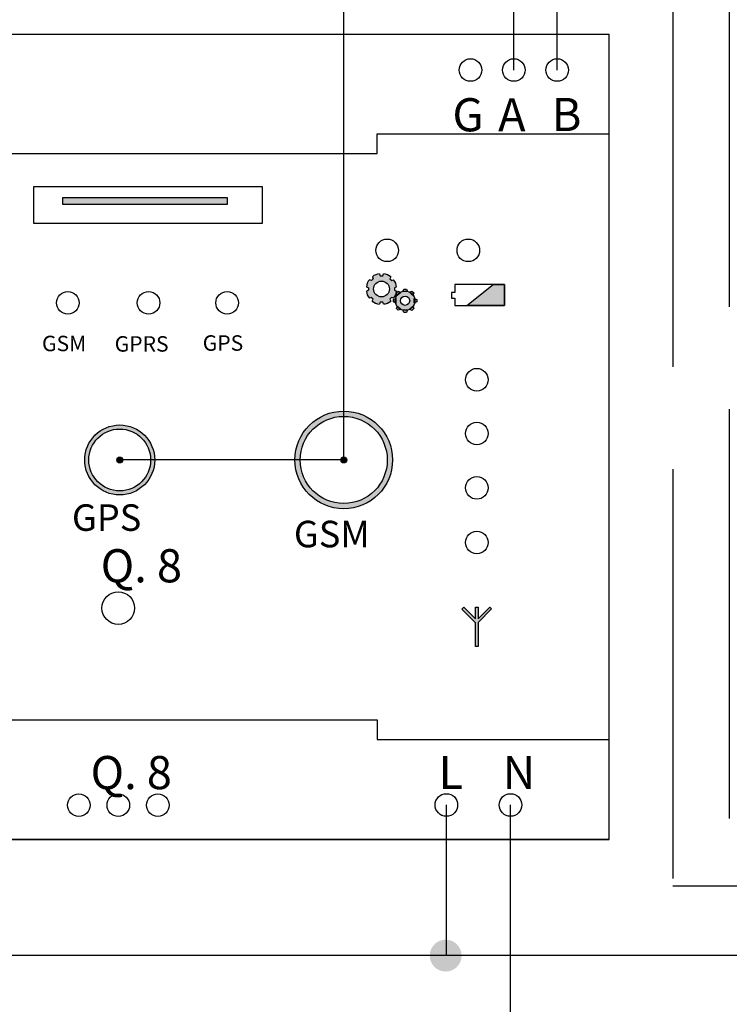
# Model space of a CAD drawing. Extents: x 0 to 4914, y 0 to 2970.
# Drawn here: x 108 to 129, y 187 to 216 of the extents above; entities that cross this region are included whole.
import ezdxf

# ---------------------------------------------------------------- set-up
doc = ezdxf.new("R2010")
doc.units = 0
doc.linetypes.add('ACAD_ISO02W100', pattern=[15, 12, -3])
doc.layers.add('Schemat', color=7, linetype='Continuous')
doc.styles.add('ROZCIAGNIETY', font='txt.shx', dxfattribs={"width": 1.2})
doc.styles.get("Standard").update_dxf_attribs({"font": 'arial.ttf'})

msp = doc.modelspace()

# ---------------------------------------------------------------- hatches: boundary and pattern name
at = {"lineweight": -3}
h = msp.add_hatch(color=7, dxfattribs=at)
h.set_gradient(color1=(255, 255, 255), name='CYLINDER')
h.paths.add_polyline_path([(109.253, 210.885), (114.072, 210.885), (114.072, 210.684), (109.253, 210.684)])
h = msp.add_hatch(color=256, dxfattribs=at)
h.paths.add_polyline_path([(118.154, 208.143, 0.190242), (118.242, 207.934), (118.296, 207.958), (118.349, 207.906), (118.326, 207.85, 0.192465), (118.536, 207.762), (118.558, 207.819), (118.633, 207.819), (118.654, 207.764, 0.200714), (118.865, 207.85), (118.841, 207.906), (118.893, 207.958), (118.948, 207.934, 0.196457), (119.036, 208.143), (118.98, 208.166), (118.98, 208.24), (119.035, 208.262, 0.195723), (118.951, 208.472), (118.894, 208.448), (118.842, 208.5), (118.866, 208.556, 0.19553), (118.655, 208.644), (118.633, 208.587), (118.558, 208.587), (118.536, 208.643, 0.202756), (118.329, 208.558), (118.353, 208.503), (118.3, 208.451), (118.245, 208.476, 0.206829), (118.157, 208.262), (118.211, 208.24), (118.211, 208.166)])
h.paths.add_polyline_path([(118.827, 208.203, 1), (118.364, 208.203, 1)], flags=16)
h = msp.add_hatch(color=256, dxfattribs=at)
h.paths.add_polyline_path([(119.031, 207.629), (119.061, 207.704), (119.159, 207.613), (119.086, 207.578)])
h.paths.add_polyline_path([(119.489, 207.577), (119.416, 207.613), (119.515, 207.703), (119.544, 207.627)])
h.paths.add_polyline_path([(119.541, 208.093), (119.514, 208.017), (119.414, 208.106), (119.486, 208.142)])
h.paths.add_polyline_path([(119.086, 208.141), (119.158, 208.104), (119.057, 208.016), (119.03, 208.092)])
h.paths.add_polyline_path([(118.944, 207.896), (119.019, 207.926), (119.019, 207.792), (118.944, 207.822)])
h.paths.add_polyline_path([(119.325, 208.202), (119.354, 208.127), (119.22, 208.127), (119.25, 208.202)])
h.paths.add_polyline_path([(119.632, 207.823), (119.556, 207.793), (119.556, 207.927), (119.632, 207.897)])
h.paths.add_polyline_path([(119.253, 207.515), (119.224, 207.59), (119.358, 207.59), (119.328, 207.515)])
for points in [[(121.873, 208.331), (122.2, 208.331), (122.2, 207.723), (121.097, 207.723)], [(121.426, 197.718), (121.349, 197.718), (121.349, 198.416), (120.95, 198.816), (121.007, 198.873), (121.349, 198.53), (121.349, 198.875), (121.426, 198.875), (121.426, 198.532), (121.771, 198.878), (121.826, 198.823), (121.426, 198.424)]]:
    msp.add_hatch(color=256, dxfattribs=at).paths.add_polyline_path(points)
h = msp.add_hatch(color=256, dxfattribs=at)
h.paths.add_polyline_path([(119.575, 207.859, 1), (119, 207.859, 1)])
h.paths.add_polyline_path([(119.422, 207.859, -1), (119.152, 207.859, -1)], flags=16)
h = msp.add_hatch(color=7, dxfattribs=at)
h.set_gradient(color1=(255, 255, 255), name='CYLINDER')
h.paths.add_polyline_path([(116.056, 203.19, 1), (118.92, 203.19, 1)])
h.paths.add_polyline_path([(116.211, 203.19, -1), (118.765, 203.19, -1)], flags=16)
h = msp.add_hatch(color=7, dxfattribs=at)
h.set_gradient(color1=(255, 255, 255), name='CYLINDER')
h.paths.add_polyline_path([(109.892, 203.19, 1), (111.944, 203.19, 1)])
h.paths.add_polyline_path([(110.01, 203.19, -1), (111.825, 203.19, -1)], flags=16)
h = msp.add_hatch(color=7, dxfattribs=at)
h.set_gradient(color1=(255, 255, 255), name='CYLINDER')
h.paths.add_polyline_path([(111.004, 203.19, 1), (110.832, 203.19, 1)])
h = msp.add_hatch(color=7, dxfattribs=at)
h.set_gradient(color1=(255, 255, 255), name='CYLINDER')
h.paths.add_polyline_path([(117.574, 203.19, 1), (117.402, 203.19, 1)])
at = {"lineweight": -3, "ltscale": 0.1}
msp.add_hatch(color=256, dxfattribs=at).paths.add_polyline_path([(120.01, 188.657, -1), (120.945, 188.657, -1)])

# ---------------------------------------------------------------- linework, layer by layer
at = {"lineweight": -3}
for p, q in [((125.268, 192.066), (125.268, 215.673)), ((121.097, 207.723), (121.873, 208.331)), ((76.992, 192.066), (125.268, 192.066))]:
    msp.add_line(p, q, dxfattribs=at)
for points in [[(117.488, 203.19), (117.488, 227.749)], [(125.268, 192.066), (76.992, 192.066), (76.992, 215.673), (125.268, 215.673)], [(76.992, 212.748), (83.929, 212.748), (83.929, 212.18), (118.468, 212.18), (118.468, 212.748), (125.268, 212.748)], [(118.329, 208.558), (118.353, 208.503), (118.3, 208.451), (118.245, 208.476)], [(118.536, 208.643), (118.558, 208.587), (118.633, 208.587), (118.655, 208.644)], [(118.866, 208.556), (118.842, 208.5), (118.894, 208.448), (118.951, 208.472)], [(118.157, 208.262), (118.211, 208.24), (118.211, 208.166), (118.154, 208.143)], [(119.035, 208.262), (118.98, 208.24), (118.98, 208.166), (119.036, 208.143)], [(119.325, 208.202), (119.354, 208.127), (119.22, 208.127), (119.25, 208.202), (119.325, 208.202)], [(120.743, 207.931), (120.743, 207.723), (122.2, 207.723), (122.2, 208.331), (120.743, 208.331), (120.743, 208.096)], [(121.873, 208.331), (122.2, 208.331), (122.2, 207.723), (121.097, 207.723), (121.873, 208.331)], [(118.326, 207.85), (118.349, 207.906), (118.296, 207.958), (118.242, 207.934)], [(118.948, 207.934), (118.893, 207.958), (118.841, 207.906), (118.865, 207.85)], [(118.944, 207.896), (119.019, 207.926), (119.019, 207.792), (118.944, 207.822), (118.944, 207.896)], [(119.086, 208.141), (119.158, 208.104), (119.057, 208.016), (119.03, 208.092), (119.086, 208.141)], [(119.541, 208.093), (119.514, 208.017), (119.414, 208.106), (119.486, 208.142), (119.541, 208.093)], [(119.541, 208.093), (119.518, 208.029)], [(119.632, 207.823), (119.556, 207.793), (119.556, 207.927), (119.632, 207.897), (119.632, 207.823)], [(120.743, 208.096), (120.646, 208.096), (120.646, 207.931), (120.743, 207.931), (120.743, 207.931)], [(118.654, 207.764), (118.633, 207.819), (118.558, 207.819), (118.536, 207.762)], [(119.031, 207.629), (119.061, 207.704), (119.159, 207.613), (119.086, 207.578), (119.031, 207.629)], [(119.253, 207.515), (119.224, 207.59), (119.358, 207.59), (119.328, 207.515), (119.253, 207.515)], [(119.489, 207.577), (119.416, 207.613), (119.515, 207.703), (119.544, 207.627), (119.489, 207.577)], [(119.632, 207.823), (119.568, 207.798)], [(117.488, 203.19), (110.918, 203.19)], [(121.426, 197.718), (121.349, 197.718), (121.349, 198.416), (120.95, 198.816), (121.007, 198.873), (121.349, 198.53), (121.349, 198.875), (121.426, 198.875), (121.426, 198.532), (121.771, 198.878), (121.826, 198.823), (121.426, 198.424), (121.426, 197.718)], [(76.992, 194.998), (83.929, 194.998), (83.929, 195.566), (118.468, 195.566), (118.468, 194.998), (125.268, 194.998)]]:
    msp.add_lwpolyline(points, dxfattribs=at)
at = {"color": 3, "linetype": 'ACAD_ISO02W100', "lineweight": -3}
for points in [[(122.479, 214.623), (122.479, 219.679), (128.791, 219.679), (128.791, 192.384)], [(123.75, 214.623), (123.75, 217.916), (127.138, 217.916), (127.138, 190.689)], [(137.821, 194.409), (137.821, 190.689), (127.138, 190.689)]]:
    msp.add_lwpolyline(points, dxfattribs=at)
at = {"lineweight": -3}
for points in [[(108.396, 211.213), (115.092, 211.213), (115.092, 210.124), (108.396, 210.124)], [(109.253, 210.885), (114.072, 210.885), (114.072, 210.684), (109.253, 210.684)]]:
    msp.add_lwpolyline(points, close=True, dxfattribs=at)
msp.add_lwpolyline([(155.961, 194.409), (155.961, 188.659), (80.807, 188.659)])
at = {"color": 5, "lineweight": -3, "ltscale": 5}
msp.add_lwpolyline([(160.277, 178.74), (122.379, 178.74), (122.379, 193.074)], dxfattribs=at)
at = {"lineweight": -3}
for centre, radius in [((121.208, 214.623), 0.331), ((122.479, 214.623), 0.331), ((123.75, 214.623), 0.331), ((118.761, 209.336), 0.331), ((121.141, 209.336), 0.331), ((118.595, 208.203), 0.231), ((109.394, 207.797), 0.331), ((111.765, 207.797), 0.331), ((114.066, 207.797), 0.331), ((119.287, 207.859), 0.287), ((119.287, 207.859), 0.135), ((121.391, 205.543), 0.331), ((117.488, 203.19), 1.432), ((117.488, 203.19), 1.277), ((110.918, 203.19), 1.026), ((121.391, 203.966), 0.331), ((110.918, 203.19), 0.907), ((110.918, 203.19), 0.086), ((117.488, 203.19), 0.086), ((121.391, 202.37), 0.331), ((121.391, 200.773), 0.331), ((110.876, 198.848), 0.478), ((109.718, 193.07), 0.331), ((110.876, 193.07), 0.331), ((112.035, 193.07), 0.331), ((120.498, 193.074), 0.331), ((122.379, 193.074), 0.331)]:
    msp.add_circle(centre, radius, dxfattribs=at)
for centre, radius, start, end in [((118.448, 208.266), 0.291, 134.1296, 180.8673), ((118.534, 208.357), 0.287, 89.5174, 135.361), ((118.653, 208.34), 0.304, 45.3709, 89.6293), ((118.735, 208.264), 0.3, 359.5314, 43.8278), ((118.464, 208.15), 0.31, 181.2031, 224.2878), ((118.737, 208.146), 0.299, 314.9802, 359.4405), ((118.54, 208.069), 0.306, 225.6281, 269.2096), ((118.657, 208.058), 0.294, 269.5244, 314.9159)]:
    msp.add_arc(centre, radius, start, end, dxfattribs=at)
at = {"layer": 'Schemat'}
msp.add_line((120.498, 188.659), (120.498, 193.074), dxfattribs=at)

# ---------------------------------------------------------------- texts
at = {"lineweight": -3, "width": 3.16573, "attachment_point": 1, "line_spacing_factor": 2}
for s, insert, char_height in [('{\\farial|b0|i0|c238|p34;G}', (120.676, 213.798), 0.972), ('\\farial|b0|i0|c238|p0;A', (122.016, 213.798), 0.972), ('\\farial|b0|i0|c238|p0;B', (123.588, 213.806), 0.972), ('\\farial|b0|i0|c238|p0;GSM', (108.639, 206.832), 0.4536), ('\\farial|b0|i0|c238|p0;GPRS', (110.771, 206.82), 0.4536), ('\\farial|b0|i0|c238|p0;GPS', (113.353, 206.846), 0.4536), ('\\farial|b0|i0|c238|p0;Q. 8', (110.36, 200.574), 0.972), ('\\farial|b0|i0|c238|p0;Q. 8', (110.063, 194.51), 0.972), ('\\farial|b0|i0|c238|p0;L', (120.268, 194.514), 0.972), ('\\farial|b0|i0|c238|p0;N', (122.149, 194.514), 0.972)]:
    msp.add_mtext(s, dxfattribs=dict(at, insert=insert, char_height=char_height))
at = {"lineweight": -3, "char_height": 0.7776, "width": 155.52, "attachment_point": 1, "style": 'ROZCIAGNIETY'}
for s, insert in [('\\pt30.199;{\\fArial|b0|i0|c238|p34;GPS}', (109.516, 201.889)), ('\\pt30.199;{\\fArial|b0|i0|c238|p34;GSM}', (116.026, 201.407))]:
    msp.add_mtext(s, dxfattribs=dict(at, insert=insert))

doc.saveas('drawing.dxf')
